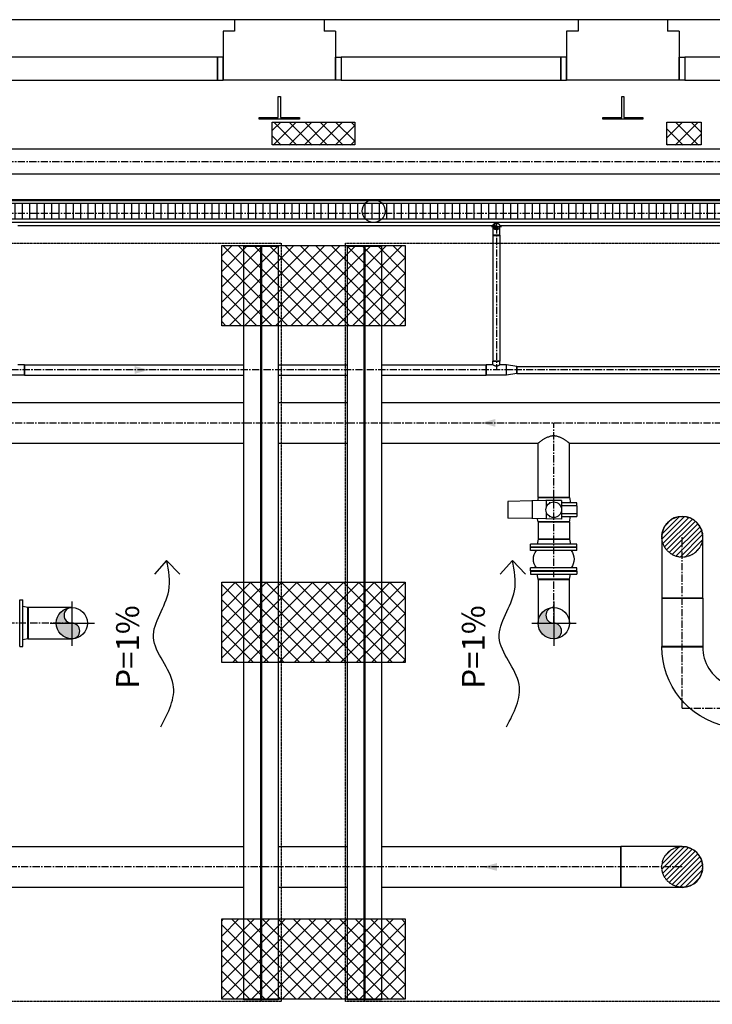
# Model space of a CAD drawing. Extents: x -3890 to 98138, y -1458 to 14600.
# Drawn here: x 5847 to 6451, y 10424 to 11282 of the extents above; entities that cross this region are included whole.
import ezdxf

# ---------------------------------------------------------------- set-up
doc = ezdxf.new("R2010")
doc.units = 0
doc.header["$MEASUREMENT"] = 0
for name, pattern in [('CACHE', [0.375, 0.25, -0.125]), ('CENTER', [2, 1.25, -0.25, 0.25, -0.25]), ('HIDDEN', [0.375, 0.25, -0.125]), ('TRATTEGGIATA2', [0.375, 0.25, -0.125])]:
    doc.linetypes.add(name, pattern=pattern)
doc.layers.get('0').update_dxf_attribs({"linetype": 'CONTINUOUS'})
for name, color, linetype in [('--particolari', 10, 'CACHE'), ('--retino c.a.', 160, 'CONTINUOUS'), ('00_Acque piovane', 150, 'CONTINUOUS'), ('00_impianti 02', 253, 'CONTINUOUS'), ('00_Strutture', 1, 'CONTINUOUS'), ('GRIGLIATO', 8, 'CONTINUOUS'), ('INFISSI', 6, 'CONTINUOUS'), ('MURI', 7, 'CONTINUOUS'), ('OE_CF_P2_M_PIL', 150, 'CONTINUOUS'), ('PIANO_TERRA', 6, 'CONTINUOUS'), ('Proiezioni', 6, 'HIDDEN'), ('VISTE', 6, 'CONTINUOUS')]:
    doc.layers.add(name, color=color, linetype=linetype)
doc.styles.add('arial', font='arial.ttf')
pattern_1 = [(45, (6404.5657, 9555.7297), (-2.245064, 2.245064), [])]

# ---------------------------------------------------------------- blocks, each defined once
blk = doc.blocks.new('dsaasdads')
at = {"layer": 'OE_CF_P2_M_PIL', "color": 0, "linetype": 'ByBlock'}
for points in [[(-10420.4, 26899.8), (-8820.4, 26899.8), (-8820.4, 26199.8), (-10420.4, 26199.8)], [(-10420.4, 23966.5), (-8820.4, 23966.5), (-8820.4, 23266.5), (-10420.4, 23266.5)], [(-10420.4, 21033.2), (-8820.4, 21033.2), (-8820.4, 20333.2), (-10420.4, 20333.2)]]:
    blk.add_lwpolyline(points, close=True, dxfattribs=at)
blk = doc.blocks.new('$sezione')
h = blk.add_hatch(color=0)
h.paths.add_polyline_path([(0, 0.5, 0.414214), (-0.5, 0), (0, 0, -1)])
h.paths.add_polyline_path([(0, 0), (-0.5, 0, 0.414214), (0, -0.5)])
h.paths.add_polyline_path([(0, 0), (0, -0.5, 1)])
at = {"color": 0}
for p, q in [((0, 0.693), (0, -0.722)), ((0, 0.693), (0, -0.722)), ((-0.693, 0), (0.722, 0))]:
    blk.add_line(p, q, dxfattribs=at)
blk.add_circle((0, 0), 0.5, dxfattribs=at)
for centre, start, end in [((0, 0.25), 90, 270), ((0, -0.25), 270, 90)]:
    blk.add_arc(centre, 0.25, start, end, dxfattribs=at)
blk = doc.blocks.new('$flusso')
at = {"color": 0}
blk.add_solid([(-2.5, -0.68), (-2.5, 0.68), (0, 0)], dxfattribs=at)
blk = doc.blocks.new('dfsdfsfsdfsd')
at = {"color": 0}
for p, q in [((1046.44, 581.46, 0), (810.04, 581.46, 0)), ((1046.44, 577.08, 0), (810.04, 577.08, 0)), ((1046.44, 572.46, 0), (810.04, 572.46, 0)), ((978.31, 568.08, 0), (895.5, 568.08, 0)), ((978.3, 567.97, 0), (978.3, 566.45, 0)), ((1046.44, 568.08, 0), (979.5, 568.08, 0)), ((979.51, 566.45, 0), (979.51, 567.97, 0)), ((979.51, 566.45, 0), (978.3, 566.45, 0)), ((978.3, 566.45, 0), (978.3, 566.42, 0)), ((978.3, 566.42, 0), (979.51, 566.42, 0)), ((979.51, 566.42, 0), (978.3, 566.42, 0)), ((978.3, 566.42, 0), (978.3, 544.52, 0)), ((979.51, 566.45, 0), (979.51, 566.42, 0)), ((979.51, 566.42, 0), (979.51, 544.52, 0)), ((931.02, 564.65, 0), (963.02, 564.65, 0)), ((931.02, 550.65, 0), (931.02, 564.65, 0)), ((934.9, 433.2, 0), (934.9, 564.53, 0)), ((934.9, 564.53, 0), (937.79, 564.53, 0)), ((937.79, 564.53, 0), (937.79, 433.2, 0)), ((938.01, 564.53, 0), (937.79, 564.53, 0)), ((938.01, 564.53, 0), (940.9, 564.53, 0)), ((938.01, 433.2, 0), (938.01, 564.53, 0)), ((940.9, 433.2, 0), (940.9, 564.53, 0)), ((952.9, 564.53, 0), (952.9, 433.2, 0)), ((952.9, 564.53, 0), (955.79, 564.53, 0)), ((956.01, 564.53, 0), (955.79, 564.53, 0)), ((955.79, 564.53, 0), (955.79, 433.2, 0)), ((956.01, 564.53, 0), (958.9, 564.53, 0)), ((956.01, 433.2, 0), (956.01, 564.53, 0)), ((958.9, 564.53, 0), (958.9, 433.2, 0)), ((963.02, 564.65, 0), (963.02, 550.65, 0)), ((934.9, 550.65, 0), (931.02, 550.65, 0)), ((952.9, 550.65, 0), (940.9, 550.65, 0)), ((963.02, 550.65, 0), (958.9, 550.65, 0)), ((896.65, 543.86, 0), (895.51, 543.86, 0)), ((896.65, 542.08, 0), (896.65, 543.86, 0)), ((896.65, 543.86, 0), (896.65, 542.08, 0)), ((896.65, 543.86, 0), (934.9, 543.86, 0)), ((940.9, 543.86, 0), (952.9, 543.86, 0)), ((958.9, 543.86, 0), (977.15, 543.86, 0)), ((977.15, 543.86, 0), (977.15, 542.08, 0)), ((977.15, 542.08, 0), (977.15, 543.86, 0)), ((978.3, 543.86, 0), (977.15, 543.86, 0)), ((979.51, 544.52, 0), (978.3, 544.52, 0)), ((978.3, 544.52, 0), (979.51, 544.52, 0)), ((978.3, 543.86, 0), (978.3, 544.52, 0)), ((979.51, 543.86, 0), (979.51, 544.52, 0)), ((980.65, 543.86, 0), (979.51, 543.86, 0)), ((980.65, 542.08, 0), (980.65, 543.86, 0)), ((980.65, 542.08, 0), (980.65, 543.86, 0)), ((982.49, 543.57, 0), (980.65, 543.86, 0)), ((982.49, 542.37, 0), (980.65, 542.08, 0)), ((982.49, 542.37, 0), (982.49, 543.57, 0)), ((982.49, 543.57, 0), (982.49, 542.37, 0)), ((982.49, 543.57, 0), (1018.9, 543.57, 0)), ((982.49, 542.37, 0), (1018.9, 542.37, 0)), ((896.65, 542.08, 0), (893.15, 542.08, 0)), ((896.65, 542.08, 0), (934.9, 542.08, 0)), ((940.9, 542.08, 0), (952.9, 542.08, 0)), ((958.9, 542.08, 0), (977.15, 542.08, 0)), ((980.65, 542.08, 0), (977.15, 542.08, 0)), ((874.9, 537.31, 0), (934.9, 537.31, 0)), ((940.9, 537.31, 0), (952.9, 537.31, 0)), ((958.9, 537.31, 0), (1018.9, 537.31, 0)), ((874.9, 530.2, 0), (934.9, 530.2, 0)), ((940.9, 530.2, 0), (952.9, 530.2, 0)), ((958.9, 530.2, 0), (986.17, 530.2, 0)), ((986.17, 520.73, 0), (986.17, 530.2, 0)), ((991.63, 520.73, 0), (991.63, 530.2, 0)), ((991.63, 530.2, 0), (1018.9, 530.2, 0)), ((985.13, 520.16, 0), (980.9, 520.08, 0)), ((980.9, 520.08, 0), (980.9, 517.15, 0)), ((987.52, 520.21, 0), (985.07, 520.16, 0)), ((987.6, 520.21, 0), (985.13, 520.16, 0)), ((985.13, 520.16, 0), (985.13, 517.07, 0)), ((986.17, 520.73, 0), (986.08, 520.18, 0)), ((991.63, 520.73, 0), (986.17, 520.73, 0)), ((986.17, 520.73, 0), (991.63, 520.73, 0)), ((987.52, 520.21, 0), (987.6, 520.21, 0)), ((990.27, 520.25, 0), (987.6, 520.21, 0)), ((987.6, 520.21, 0), (987.6, 519.01, 0)), ((988.25, 519.82, 0), (988.1, 519.82, 0)), ((989.57, 519.82, 0), (989.56, 519.82, 0)), ((990.27, 520.25, 0), (990.27, 518.62, 0)), ((992.95, 519.82, 0), (990.27, 519.82, 0)), ((991.63, 520.73, 0), (991.8, 519.82, 0)), ((992.95, 519.3, 0), (992.95, 519.82, 0)), ((987.6, 518.22, 0), (987.6, 517.02, 0)), ((992.95, 519.3, 0), (990.27, 519.3, 0)), ((990.27, 518.62, 0), (990.27, 516.98, 0)), ((992.92, 519.3, 0), (992.92, 517.94, 0)), ((985.13, 517.07, 0), (980.9, 517.15, 0)), ((987.52, 517.03, 0), (985.07, 517.07, 0)), ((987.6, 517.02, 0), (985.13, 517.07, 0)), ((986.17, 516.51, 0), (986.08, 517.05, 0)), ((991.63, 516.51, 0), (986.17, 516.51, 0)), ((986.17, 516.51, 0), (988.9, 516.51, 0)), ((986.17, 516.51, 0), (986.17, 513.51, 0)), ((987.6, 517.02, 0), (987.52, 517.03, 0)), ((990.27, 516.98, 0), (987.6, 517.02, 0)), ((988.1, 517.42, 0), (988.25, 517.42, 0)), ((988.9, 516.51, 0), (991.63, 516.51, 0)), ((989.56, 517.42, 0), (989.57, 517.42, 0)), ((990.27, 517.94, 0), (992.95, 517.94, 0)), ((990.27, 517.42, 0), (992.95, 517.42, 0)), ((991.63, 516.51, 0), (991.8, 517.42, 0)), ((991.63, 516.51, 0), (991.63, 513.51, 0)), ((992.95, 517.94, 0), (992.95, 517.42, 0)), ((986.17, 513.51, 0), (986.01, 512.6, 0)), ((991.63, 513.51, 0), (986.17, 513.51, 0)), ((986.17, 513.51, 0), (991.63, 513.51, 0)), ((991.63, 513.51, 0), (991.8, 512.6, 0)), ((1007.75, 513.9, 0), (1007.75, 503.23, 0)), ((1014.87, 503.23, 0), (1014.87, 513.9, 0)), ((992.95, 512.6, 0), (984.85, 512.6, 0)), ((984.85, 512.08, 0), (984.85, 512.6, 0)), ((992.95, 512.08, 0), (984.85, 512.08, 0)), ((992.95, 512.04, 0), (984.85, 512.04, 0)), ((984.85, 511.52, 0), (984.85, 512.04, 0)), ((992.95, 511.52, 0), (984.85, 511.52, 0)), ((992.95, 512.08, 0), (992.95, 512.6, 0)), ((992.95, 511.52, 0), (992.95, 512.04, 0)), ((992.95, 508.5, 0), (984.85, 508.5, 0)), ((984.85, 507.98, 0), (984.85, 508.5, 0)), ((992.95, 507.98, 0), (984.85, 507.98, 0)), ((984.85, 507.94, 0), (988.9, 507.94, 0)), ((984.85, 507.94, 0), (984.85, 507.42, 0)), ((988.9, 507.94, 0), (992.95, 507.94, 0)), ((992.95, 507.98, 0), (992.95, 508.5, 0)), ((992.95, 507.94, 0), (992.95, 507.42, 0)), ((984.85, 507.42, 0), (988.9, 507.42, 0)), ((986.17, 506.51, 0), (986.01, 507.42, 0)), ((991.63, 506.51, 0), (986.17, 506.51, 0)), ((986.17, 506.51, 0), (988.9, 506.51, 0)), ((986.17, 506.48, 0), (986.17, 506.51, 0)), ((986.17, 506.48, 0), (991.63, 506.48, 0)), ((986.17, 506.48, 0), (986.17, 498.86, 0)), ((988.9, 507.42, 0), (992.95, 507.42, 0)), ((988.9, 506.51, 0), (991.63, 506.51, 0)), ((991.63, 506.51, 0), (991.8, 507.42, 0)), ((991.63, 506.48, 0), (991.63, 506.51, 0)), ((991.63, 498.86, 0), (991.63, 506.48, 0)), ((931.02, 505.99, 0), (934.9, 505.99, 0)), ((931.02, 491.99, 0), (931.02, 505.99, 0)), ((940.9, 505.99, 0), (952.9, 505.99, 0)), ((958.9, 505.99, 0), (963.02, 505.99, 0)), ((963.02, 505.99, 0), (963.02, 491.99, 0)), ((895.82, 494.81, 0), (895.82, 502.91, 0)), ((895.82, 502.91, 0), (896.34, 502.91, 0)), ((896.34, 494.81, 0), (896.34, 502.91, 0)), ((1014.87, 503.23, 0), (1007.75, 503.23, 0)), ((1007.75, 503.23, 0), (1007.75, 503.2, 0)), ((1007.75, 503.2, 0), (1014.87, 503.2, 0)), ((1014.87, 503.2, 0), (1007.75, 503.2, 0)), ((1007.75, 503.2, 0), (1007.75, 494.77, 0)), ((1014.87, 503.23, 0), (1014.87, 503.2, 0)), ((1014.87, 503.2, 0), (1014.87, 494.77, 0)), ((897.25, 501.59, 0), (896.34, 501.75, 0)), ((897.25, 496.13, 0), (897.25, 501.59, 0)), ((897.25, 496.13, 0), (897.25, 501.59, 0)), ((897.25, 501.59, 0), (897.28, 501.59, 0)), ((897.28, 501.59, 0), (897.28, 496.13, 0)), ((904.9, 501.59, 0), (897.28, 501.59, 0)), ((897.25, 496.13, 0), (896.34, 495.96, 0)), ((897.25, 496.13, 0), (897.28, 496.13, 0)), ((897.28, 496.13, 0), (904.9, 496.13, 0)), ((895.82, 494.81, 0), (896.34, 494.81, 0)), ((1014.87, 494.77, 0), (1007.75, 494.77, 0)), ((1007.75, 494.77, 0), (1014.87, 494.77, 0)), ((1007.75, 494.74, 0), (1007.75, 494.77, 0)), ((1007.75, 494.74, 0), (1011.31, 494.74, 0)), ((1011.31, 494.74, 0), (1014.87, 494.74, 0)), ((1014.87, 494.74, 0), (1014.87, 494.77, 0)), ((934.9, 491.99, 0), (931.02, 491.99, 0)), ((952.9, 491.99, 0), (940.9, 491.99, 0)), ((963.02, 491.99, 0), (958.9, 491.99, 0)), ((874.9, 459.94, 0), (934.9, 459.94, 0)), ((940.9, 459.94, 0), (952.9, 459.94, 0)), ((958.9, 459.94, 0), (1000.61, 459.94, 0)), ((1000.61, 459.94, 0), (1000.61, 452.83, 0)), ((1000.61, 452.83, 0), (1000.61, 459.94, 0)), ((1000.64, 459.94, 0), (1000.61, 459.94, 0)), ((1000.64, 452.83, 0), (1000.64, 459.94, 0)), ((1011.3, 459.94, 0), (1000.64, 459.94, 0)), ((874.9, 452.83, 0), (934.9, 452.83, 0)), ((940.9, 452.83, 0), (952.9, 452.83, 0)), ((958.9, 452.83, 0), (1000.61, 452.83, 0)), ((1000.64, 452.83, 0), (1000.61, 452.83, 0)), ((1000.64, 452.83, 0), (1011.33, 452.83, 0)), ((931.02, 447.32, 0), (934.9, 447.32, 0)), ((931.02, 433.32, 0), (931.02, 447.32, 0)), ((940.9, 447.32, 0), (952.9, 447.32, 0)), ((958.9, 447.32, 0), (963.02, 447.32, 0)), ((963.02, 447.32, 0), (963.02, 433.32, 0)), ((934.9, 433.32, 0), (931.02, 433.32, 0)), ((937.79, 433.2, 0), (934.9, 433.2, 0)), ((937.79, 433.2, 0), (938.01, 433.2, 0)), ((940.9, 433.2, 0), (938.01, 433.2, 0)), ((952.9, 433.32, 0), (940.9, 433.32, 0)), ((955.79, 433.2, 0), (952.9, 433.2, 0)), ((955.79, 433.2, 0), (956.01, 433.2, 0)), ((958.9, 433.2, 0), (956.01, 433.2, 0)), ((963.02, 433.32, 0), (958.9, 433.32, 0))]:
    blk.add_line(p, q, dxfattribs=at)
at = {"color": 0, "linetype": 'CENTER'}
for p, q in [((807.48, 579.27, 0), (1078.53, 579.27, 0)), ((807.48, 570.27, 0), (1082.78, 570.27, 0)), ((978.9, 567.97, 0), (978.9, 542.97, 0)), ((981.57, 542.97, 0), (785, 542.97, 0)), ((1053.34, 542.97, 0), (981.57, 542.97, 0)), ((785, 533.75, 0), (1069.34, 533.75, 0)), ((988.9, 498.86, 0), (988.9, 533.75, 0)), ((1011.31, 484.07, 0), (1011.31, 513.9, 0)), ((904.9, 498.86, 0), (882.6, 498.86, 0)), ((1011.31, 484.07, 0), (1111, 484.07, 0)), ((1011.31, 456.38, 0), (774, 456.38, 0))]:
    blk.add_line(p, q, dxfattribs=at)
at = {"color": 0}
for centre, radius in [((978.9, 567.97, 0), 0.603), ((988.9, 518.62, 0), 1.36), ((904.9, 498.86, 0), 2.73), ((988.9, 498.86, 0), 2.73)]:
    blk.add_circle(centre, radius, dxfattribs=at)
for centre, radius, start, end in [((1011.31, 513.9, 0), 3.56, 0, 180), ((1021.98, 494.74, 0), 7.11, 180, 244.4048), ((1011.31, 456.38, 0), 3.56, 270, 90)]:
    blk.add_arc(centre, radius, start, end, dxfattribs=at)
at = {"color": 0, "extrusion": (0, 0, -1)}
for centre, radius, start, end in [((-987.8, 510.01, 0), 2.44, 321.7414, 38.2586), ((-990.01, 510.01, 0), 2.44, 141.7414, 218.2586), ((-1021.98, 494.74, 0), 14.22, 282.4745, 0)]:
    blk.add_arc(centre, radius, start, end, dxfattribs=at)
at = {"color": 0}
for points, knots in [([(979.51, 543.86, 0), (979.51, 543.86, 0), (979.51, 543.86, 0), (979.5, 543.86, 0), (979.5, 543.85, 0), (979.49, 543.85, 0), (979.49, 543.84, 0), (979.47, 543.84, 0), (979.47, 543.83, 0), (979.45, 543.82, 0), (979.44, 543.82, 0), (979.42, 543.8, 0), (979.41, 543.8, 0), (979.39, 543.78, 0), (979.38, 543.78, 0), (979.36, 543.76, 0), (979.34, 543.76, 0), (979.32, 543.74, 0), (979.3, 543.73, 0), (979.27, 543.72, 0), (979.26, 543.71, 0), (979.21, 543.69, 0), (979.18, 543.68, 0), (979.12, 543.66, 0), (979.1, 543.65, 0), (979.06, 543.64, 0), (979.04, 543.64, 0), (979, 543.63, 0), (978.98, 543.63, 0), (978.94, 543.62, 0), (978.92, 543.62, 0), (978.88, 543.62, 0), (978.86, 543.62, 0), (978.82, 543.63, 0), (978.8, 543.63, 0), (978.77, 543.64, 0), (978.75, 543.64, 0), (978.71, 543.65, 0), (978.69, 543.66, 0), (978.63, 543.68, 0), (978.6, 543.69, 0), (978.55, 543.71, 0), (978.53, 543.72, 0), (978.51, 543.73, 0), (978.49, 543.74, 0), (978.47, 543.76, 0), (978.45, 543.76, 0), (978.43, 543.78, 0), (978.42, 543.78, 0), (978.39, 543.8, 0), (978.38, 543.8, 0), (978.37, 543.82, 0), (978.36, 543.82, 0), (978.34, 543.83, 0), (978.33, 543.84, 0), (978.32, 543.84, 0), (978.32, 543.85, 0), (978.31, 543.85, 0), (978.31, 543.86, 0), (978.3, 543.86, 0), (978.3, 543.86, 0), (978.3, 543.86, 0)], [47.409278, 47.409278, 47.409278, 47.409278, 50.354396, 50.354396, 53.299515, 53.299515, 56.244633, 56.244633, 59.189751, 59.189751, 62.134869, 62.134869, 65.079987, 65.079987, 68.025105, 68.025105, 70.970223, 70.970223, 73.951265, 73.951265, 76.932307, 76.932307, 82.89439, 82.89439, 85.875432, 85.875432, 88.856473, 88.856473, 91.837515, 91.837515, 94.818557, 94.818557, 97.799598, 97.799598, 100.78064, 100.78064, 103.761682, 103.761682, 106.742724, 106.742724, 112.704807, 112.704807, 115.685849, 115.685849, 118.66689, 118.66689, 121.612009, 121.612009, 124.557127, 124.557127, 127.502245, 127.502245, 130.447363, 130.447363, 133.392481, 133.392481, 136.337599, 136.337599, 139.282717, 139.282717, 142.227835, 142.227835, 142.227835, 142.227835]), ([(988.9, 531.47, 0), (988.86, 531.47, 0), (988.81, 531.47, 0), (988.72, 531.47, 0), (988.67, 531.46, 0), (988.54, 531.45, 0), (988.45, 531.43, 0), (988.27, 531.39, 0), (988.18, 531.36, 0), (988.01, 531.31, 0), (987.92, 531.27, 0), (987.76, 531.2, 0), (987.67, 531.16, 0), (987.52, 531.09, 0), (987.44, 531.05, 0), (987.3, 530.97, 0), (987.23, 530.93, 0), (987.1, 530.85, 0), (987.03, 530.81, 0), (986.92, 530.73, 0), (986.86, 530.69, 0), (986.75, 530.62, 0), (986.7, 530.58, 0), (986.6, 530.51, 0), (986.55, 530.48, 0), (986.47, 530.42, 0), (986.43, 530.39, 0), (986.36, 530.34, 0), (986.33, 530.31, 0), (986.27, 530.27, 0), (986.25, 530.25, 0), (986.21, 530.23, 0), (986.2, 530.21, 0), (986.18, 530.2, 0), (986.17, 530.2, 0), (986.17, 530.2, 0)], [0, 0, 0, 0, 6.913957, 6.913957, 13.827915, 13.827915, 27.65583, 27.65583, 41.483744, 41.483744, 55.311659, 55.311659, 69.139574, 69.139574, 82.967489, 82.967489, 96.795403, 96.795403, 110.623318, 110.623318, 124.117428, 124.117428, 137.611538, 137.611538, 151.105647, 151.105647, 164.599757, 164.599757, 178.093867, 178.093867, 191.587976, 191.587976, 205.082086, 205.082086, 218.576196, 218.576196, 218.576196, 218.576196]), ([(991.63, 530.2, 0), (991.63, 530.2, 0), (991.63, 530.2, 0), (991.61, 530.21, 0), (991.6, 530.23, 0), (991.56, 530.25, 0), (991.54, 530.27, 0), (991.48, 530.31, 0), (991.45, 530.34, 0), (991.38, 530.39, 0), (991.34, 530.42, 0), (991.26, 530.48, 0), (991.21, 530.51, 0), (991.11, 530.58, 0), (991.06, 530.62, 0), (990.95, 530.69, 0), (990.89, 530.73, 0), (990.78, 530.81, 0), (990.71, 530.85, 0), (990.58, 530.93, 0), (990.51, 530.97, 0), (990.37, 531.05, 0), (990.29, 531.09, 0), (990.13, 531.16, 0), (990.05, 531.2, 0), (989.89, 531.27, 0), (989.8, 531.31, 0), (989.63, 531.36, 0), (989.54, 531.39, 0), (989.36, 531.43, 0), (989.27, 531.45, 0), (989.13, 531.46, 0), (989.09, 531.47, 0), (989, 531.47, 0), (988.95, 531.47, 0), (988.9, 531.47, 0)], [655.728587, 655.728587, 655.728587, 655.728587, 669.222697, 669.222697, 682.716806, 682.716806, 696.210916, 696.210916, 709.705026, 709.705026, 723.199135, 723.199135, 736.693245, 736.693245, 750.187355, 750.187355, 763.681465, 763.681465, 777.509379, 777.509379, 791.337294, 791.337294, 805.165209, 805.165209, 818.993124, 818.993124, 832.821038, 832.821038, 846.648953, 846.648953, 860.476868, 860.476868, 867.390825, 867.390825, 874.304783, 874.304783, 874.304783, 874.304783])]:
    blk.add_open_spline(points, degree=3, knots=knots, dxfattribs=at)
for p, xscale, yscale, zscale in [((978.9, 567.97, 0), 1.206, 1.206, 1.206), ((904.9, 498.86, 0), 5.460000000000001, 5.460000000000001, 5.460000000000001), ((988.9, 498.86, 0), 5.460000000000001, 5.460000000000001, 5.460000000000001)]:
    blk.add_blockref('$sezione', p, dxfattribs=dict(at, xscale=xscale, yscale=yscale, zscale=zscale))
blk.add_blockref('$flusso', (918.33, 542.97, 0), dxfattribs=at)
at = {"color": 0, "rotation": 180}
for p in [(976.23, 533.75, 0), (976.5, 456.38, 0)]:
    blk.add_blockref('$flusso', p, dxfattribs=at)
blk = doc.blocks.new('fdsfdsfdsfdssd')
at = {"color": 0}
for points in [[(82797.51, 3966.08), (82762.51, 3966.08), (82762.51, 3967.58), (82779.01, 3967.58), (82779.01, 3986.08), (82781.01, 3986.08), (82781.01, 3967.58), (82797.51, 3967.58)], [(83096.9, 3966.08), (83061.9, 3966.08), (83061.9, 3967.58), (83078.4, 3967.58), (83078.4, 3986.08), (83080.4, 3986.08), (83080.4, 3967.58), (83096.9, 3967.58)]]:
    blk.add_lwpolyline(points, close=True, dxfattribs=at)
blk = doc.blocks.new('fdssdss')
at = {"color": 0}
blk.add_lwpolyline([(92068.13, 8232.85), (92140.13, 8232.85), (92140.13, 8212.85), (92068.13, 8212.85)], close=True, dxfattribs=at)
at = {"color": 0, "elevation": 0}
blk.add_lwpolyline([(92412.13, 8232.85), (92442.13, 8232.85), (92442.13, 8212.85), (92412.13, 8212.85)], close=True, dxfattribs=at)

msp = doc.modelspace()

# ---------------------------------------------------------------- hatches: boundary and pattern name
at = {"layer": '--particolari', "linetype": 'ByBlock'}
h = msp.add_hatch(dxfattribs=at)
h.set_pattern_fill('ANSI31', color=256, style=0)
h.set_pattern_definition(pattern_1)
edge = h.paths.add_edge_path()
edge.add_arc((6424.89, 10831.15), 17.78, 0, 360)
h = msp.add_hatch(dxfattribs=at)
h.set_pattern_fill('ANSI31', color=256, style=0)
h.set_pattern_definition(pattern_1)
edge = h.paths.add_edge_path()
edge.add_arc((6424.89, 10543.56), 17.78, 0, 360)
at = {"layer": '--retino c.a.'}
h = msp.add_hatch(dxfattribs=at)
h.set_pattern_fill('ANSI37', color=256, scale=3)
h.set_pattern_definition([(45, (-85951.046, -4389.101), (-6.7351921, 6.7351921), []), (135, (-85951.046, -4389.101), (-6.7351921, -6.7351921), [])])
h.paths.add_polyline_path([(6067.44, 11192.46), (6139.43, 11192.46), (6139.43, 11172.46), (6067.44, 11172.46)])
h.paths.add_polyline_path([(6865.6, 11192.46), (6895.6, 11192.46), (6895.6, 11172.46), (6865.6, 11172.46)])
h.paths.add_polyline_path([(6411.43, 11192.46), (6441.43, 11192.46), (6441.43, 11172.46), (6411.43, 11172.46)])
h.paths.add_polyline_path([(5311.26, 11153.19), (5341.26, 11153.19), (5341.26, 11133.19), (5311.26, 11133.19)])
h.paths.add_polyline_path([(6067.44, 9383.42), (6139.43, 9383.42), (6139.43, 9363.42), (6067.44, 9363.42)])
h.paths.add_polyline_path([(6865.6, 9383.42), (6895.6, 9383.42), (6895.6, 9363.42), (6865.6, 9363.42)])
h.paths.add_polyline_path([(6411.43, 9383.42), (6441.43, 9383.42), (6441.43, 9363.42), (6411.43, 9363.42)])
h.paths.add_polyline_path([(5764.27, 9383.42), (5794.27, 9383.42), (5794.27, 9363.42), (5764.27, 9363.42)])
h.paths.add_polyline_path([(5311.26, 9441.39), (5341.26, 9441.39), (5341.26, 9421.39), (5311.26, 9421.39)])
h.paths.add_polyline_path([(5764.27, 11192.46), (5794.27, 11192.46), (5794.27, 11172.46), (5764.27, 11172.46)])
edge = h.paths.add_edge_path()
edge.add_line((5331.27, 9441.39), (5341.26, 9441.39))
edge.add_line((5341.26, 9441.39), (5341.26, 9424.4))
edge.add_line((5784.27, 9383.42), (5794.27, 9383.42))
edge.add_line((5794.27, 9383.42), (5794.27, 9370.92))
edge.add_line((5774.27, 9383.42), (5764.27, 9383.42))
edge.add_line((5764.27, 9383.42), (5764.27, 9370.92))
h = msp.add_hatch(dxfattribs=at)
h.set_pattern_fill('ANSI37', color=256, scale=3)
h.set_pattern_definition([(45, (5321.262, 9471.177), (-6.735192, 6.735192), []), (135, (5321.262, 9471.177), (-6.735192, -6.735192), [])])
edge = h.paths.add_edge_path()
edge.add_line((6469.52, 9764.51), (6469.52, 9834.51))
edge = h.paths.add_edge_path()
edge.add_line((6469.52, 9834.51), (6539.52, 9834.51))
edge = h.paths.add_edge_path()
edge.add_line((6539.52, 9834.51), (6539.52, 9764.51))
edge = h.paths.add_edge_path()
edge.add_line((6539.52, 9764.51), (6469.52, 9764.51))
edge = h.paths.add_edge_path()
edge.add_line((6459.52, 9471.18), (6459.52, 9541.18))
edge = h.paths.add_edge_path()
edge.add_line((6459.52, 9541.18), (6539.52, 9541.18))
edge = h.paths.add_edge_path()
edge.add_line((6539.52, 9541.18), (6539.52, 9471.18))
edge = h.paths.add_edge_path()
edge.add_line((6539.52, 9471.18), (6459.52, 9471.18))
edge = h.paths.add_edge_path()
edge.add_line((5667.35, 9471.18), (5667.35, 9541.18))
edge = h.paths.add_edge_path()
edge.add_line((5667.35, 9541.18), (5747.35, 9541.18))
edge = h.paths.add_edge_path()
edge.add_line((5747.35, 9541.18), (5747.35, 9471.18))
edge = h.paths.add_edge_path()
edge.add_line((5747.35, 9471.18), (5667.35, 9471.18))
edge = h.paths.add_edge_path()
edge.add_line((6459.52, 10057.84), (6459.52, 10127.84))
edge = h.paths.add_edge_path()
edge.add_line((6459.52, 10127.84), (6539.52, 10127.84))
edge = h.paths.add_edge_path()
edge.add_line((6539.52, 10127.84), (6539.52, 10057.84))
edge = h.paths.add_edge_path()
edge.add_line((6539.52, 10057.84), (6459.52, 10057.84))
edge = h.paths.add_edge_path()
edge.add_line((5667.35, 10057.84), (5667.35, 10127.84))
edge = h.paths.add_edge_path()
edge.add_line((5667.35, 10127.84), (5747.35, 10127.84))
edge = h.paths.add_edge_path()
edge.add_line((5747.35, 10127.84), (5747.35, 10057.84))
edge = h.paths.add_edge_path()
edge.add_line((5747.35, 10057.84), (5667.35, 10057.84))
edge = h.paths.add_edge_path()
edge.add_line((6815.6, 9764.51), (6815.6, 9834.51))
edge = h.paths.add_edge_path()
edge.add_line((6815.6, 9834.51), (6885.6, 9834.51))
edge = h.paths.add_edge_path()
edge.add_line((6885.6, 9834.51), (6885.6, 9764.51))
edge = h.paths.add_edge_path()
edge.add_line((6885.6, 9764.51), (6815.6, 9764.51))
edge = h.paths.add_edge_path()
edge.add_line((5672.35, 9764.51), (5672.35, 9834.51))
edge = h.paths.add_edge_path()
edge.add_line((5672.35, 9834.51), (5742.35, 9834.51))
edge = h.paths.add_edge_path()
edge.add_line((5742.35, 9834.51), (5742.35, 9764.51))
edge = h.paths.add_edge_path()
edge.add_line((5742.35, 9764.51), (5672.35, 9764.51))
edge = h.paths.add_edge_path()
edge.add_line((5321.26, 9764.51), (5321.26, 9834.51))
edge = h.paths.add_edge_path()
edge.add_line((5321.26, 9834.51), (5391.26, 9834.51))
edge = h.paths.add_edge_path()
edge.add_line((5391.26, 9834.51), (5391.26, 9764.51))
edge = h.paths.add_edge_path()
edge.add_line((5391.26, 9764.51), (5321.26, 9764.51))
edge = h.paths.add_edge_path()
edge.add_line((6885.6, 9541.18), (6885.6, 9471.18))
edge = h.paths.add_edge_path()
edge.add_line((6885.6, 9471.18), (6815.6, 9471.18))
edge = h.paths.add_edge_path()
edge.add_line((6815.6, 9471.18), (6815.6, 9541.18))
edge = h.paths.add_edge_path()
edge.add_line((6815.6, 9541.18), (6885.6, 9541.18))
edge = h.paths.add_edge_path()
edge.add_line((5391.26, 9541.18), (5391.26, 9471.18))
edge = h.paths.add_edge_path()
edge.add_line((5391.26, 9471.18), (5321.26, 9471.18))
edge = h.paths.add_edge_path()
edge.add_line((5321.26, 9471.18), (5321.26, 9541.18))
edge = h.paths.add_edge_path()
edge.add_line((5321.26, 9541.18), (5391.26, 9541.18))
edge = h.paths.add_edge_path()
edge.add_line((6815.6, 10057.84), (6815.6, 10127.84))
edge = h.paths.add_edge_path()
edge.add_line((6815.6, 10127.84), (6885.6, 10127.84))
edge = h.paths.add_edge_path()
edge.add_line((6885.6, 10127.84), (6885.6, 10057.84))
edge = h.paths.add_edge_path()
edge.add_line((6885.6, 10057.84), (6815.6, 10057.84))
edge = h.paths.add_edge_path()
edge.add_line((5321.26, 10057.84), (5321.26, 10127.84))
edge = h.paths.add_edge_path()
edge.add_line((5321.26, 10127.84), (5391.26, 10127.84))
edge = h.paths.add_edge_path()
edge.add_line((5391.26, 10127.84), (5391.26, 10057.84))
edge = h.paths.add_edge_path()
edge.add_line((5391.26, 10057.84), (5321.26, 10057.84))
edge = h.paths.add_edge_path()
edge.add_line((6469.52, 10721.57), (6469.52, 10791.57))
edge = h.paths.add_edge_path()
edge.add_line((6469.52, 10791.57), (6539.52, 10791.57))
edge = h.paths.add_edge_path()
edge.add_line((6539.52, 10791.57), (6539.52, 10721.57))
edge = h.paths.add_edge_path()
edge.add_line((6539.52, 10721.57), (6469.52, 10721.57))
edge = h.paths.add_edge_path()
edge.add_line((6459.52, 10428.24), (6459.52, 10498.24))
edge = h.paths.add_edge_path()
edge.add_line((6459.52, 10498.24), (6539.52, 10498.24))
edge = h.paths.add_edge_path()
edge.add_line((6539.52, 10498.24), (6539.52, 10428.24))
edge = h.paths.add_edge_path()
edge.add_line((6539.52, 10428.24), (6459.52, 10428.24))
edge = h.paths.add_edge_path()
edge.add_line((5667.35, 10428.24), (5667.35, 10498.24))
edge = h.paths.add_edge_path()
edge.add_line((5667.35, 10498.24), (5747.35, 10498.24))
edge = h.paths.add_edge_path()
edge.add_line((5747.35, 10498.24), (5747.35, 10428.24))
edge = h.paths.add_edge_path()
edge.add_line((5747.35, 10428.24), (5667.35, 10428.24))
edge = h.paths.add_edge_path()
edge.add_line((6459.52, 11014.9), (6459.52, 11084.9))
edge = h.paths.add_edge_path()
edge.add_line((6459.52, 11084.9), (6539.52, 11084.9))
edge = h.paths.add_edge_path()
edge.add_line((6539.52, 11084.9), (6539.52, 11014.9))
edge = h.paths.add_edge_path()
edge.add_line((6539.52, 11014.9), (6459.52, 11014.9))
edge = h.paths.add_edge_path()
edge.add_line((5667.35, 11014.9), (5667.35, 11084.9))
edge = h.paths.add_edge_path()
edge.add_line((5667.35, 11084.9), (5747.35, 11084.9))
edge = h.paths.add_edge_path()
edge.add_line((5747.35, 11084.9), (5747.35, 11014.9))
edge = h.paths.add_edge_path()
edge.add_line((5747.35, 11014.9), (5667.35, 11014.9))
edge = h.paths.add_edge_path()
edge.add_line((6815.6, 10721.57), (6815.6, 10791.57))
edge = h.paths.add_edge_path()
edge.add_line((6815.6, 10791.57), (6885.6, 10791.57))
edge = h.paths.add_edge_path()
edge.add_line((6885.6, 10791.57), (6885.6, 10721.57))
edge = h.paths.add_edge_path()
edge.add_line((6885.6, 10721.57), (6815.6, 10721.57))
edge = h.paths.add_edge_path()
edge.add_line((5672.35, 10721.57), (5672.35, 10791.57))
edge = h.paths.add_edge_path()
edge.add_line((5672.35, 10791.57), (5742.35, 10791.57))
edge = h.paths.add_edge_path()
edge.add_line((5742.35, 10791.57), (5742.35, 10721.57))
edge = h.paths.add_edge_path()
edge.add_line((5742.35, 10721.57), (5672.35, 10721.57))
edge = h.paths.add_edge_path()
edge.add_line((5321.26, 10721.57), (5321.26, 10791.57))
edge = h.paths.add_edge_path()
edge.add_line((5321.26, 10791.57), (5391.26, 10791.57))
edge = h.paths.add_edge_path()
edge.add_line((5391.26, 10791.57), (5391.26, 10721.57))
edge = h.paths.add_edge_path()
edge.add_line((5391.26, 10721.57), (5321.26, 10721.57))
edge = h.paths.add_edge_path()
edge.add_line((6885.6, 10498.24), (6885.6, 10428.24))
edge = h.paths.add_edge_path()
edge.add_line((6885.6, 10428.24), (6815.6, 10428.24))
edge = h.paths.add_edge_path()
edge.add_line((6815.6, 10428.24), (6815.6, 10498.24))
edge = h.paths.add_edge_path()
edge.add_line((6815.6, 10498.24), (6885.6, 10498.24))
edge = h.paths.add_edge_path()
edge.add_line((5391.26, 10498.24), (5391.26, 10428.24))
edge = h.paths.add_edge_path()
edge.add_line((5391.26, 10428.24), (5321.26, 10428.24))
edge = h.paths.add_edge_path()
edge.add_line((5321.26, 10428.24), (5321.26, 10498.24))
edge = h.paths.add_edge_path()
edge.add_line((5321.26, 10498.24), (5391.26, 10498.24))
edge = h.paths.add_edge_path()
edge.add_line((6815.6, 11014.9), (6815.6, 11084.9))
edge = h.paths.add_edge_path()
edge.add_line((6815.6, 11084.9), (6885.6, 11084.9))
edge = h.paths.add_edge_path()
edge.add_line((6885.6, 11084.9), (6885.6, 11014.9))
edge = h.paths.add_edge_path()
edge.add_line((6885.6, 11014.9), (6815.6, 11014.9))
edge = h.paths.add_edge_path()
edge.add_line((5321.26, 11014.9), (5321.26, 11084.9))
edge = h.paths.add_edge_path()
edge.add_line((5321.26, 11084.9), (5391.26, 11084.9))
edge = h.paths.add_edge_path()
edge.add_line((5391.26, 11084.9), (5391.26, 11014.9))
edge = h.paths.add_edge_path()
edge.add_line((5391.26, 11014.9), (5321.26, 11014.9))
h.paths.add_polyline_path([(6023.43, 10127.84), (6183.43, 10127.84), (6183.43, 10057.84), (6023.43, 10057.84)])
h.paths.add_polyline_path([(6023.43, 10498.24), (6183.43, 10498.24), (6183.43, 10428.24), (6023.43, 10428.24)])
h.paths.add_polyline_path([(6023.43, 10791.57), (6183.43, 10791.57), (6183.43, 10721.57), (6023.43, 10721.57)])
h.paths.add_polyline_path([(6023.43, 11084.9), (6183.43, 11084.9), (6183.43, 11014.9), (6023.43, 11014.9)])
h.paths.add_polyline_path([(6023.43, 9834.51), (6183.43, 9834.51), (6183.43, 9764.51), (6023.43, 9764.51)])
h.paths.add_polyline_path([(6023.43, 9541.18), (6183.43, 9541.18), (6183.43, 9471.18), (6023.43, 9471.18)])
at = {"layer": 'VISTE'}
h = msp.add_hatch(dxfattribs=at)
h.set_pattern_fill('ANSI31', color=252, scale=2, angle=45)
h.set_pattern_definition([(90, (-100639.591, 12726.9606), (-6.35, 1e-15), [])])
h.paths.add_polyline_path([(6910.05, 11121.9), (6910.05, 11107.9), (5384.61, 11107.9), (5384.61, 11121.9)])

# ---------------------------------------------------------------- linework, layer by layer
at = {"layer": '00_Acque piovane'}
for points in [[(5975.47, 10810.54), (5987.04, 10798.6), (5975.47, 10810.54), (5964.91, 10798.49)], [(6276.83, 10810.54), (6288.4, 10798.6), (6276.83, 10810.54), (6266.27, 10798.49)]]:
    msp.add_lwpolyline(points, dxfattribs=at)
for points in [[(5970.36, 10665.58), (5981.24, 10702.55), (5964.02, 10743.38), (5977.33, 10784.14), (5975.47, 10810.54)], [(6271.72, 10665.58), (6282.61, 10702.55), (6265.38, 10743.38), (6278.69, 10784.14), (6276.83, 10810.54)]]:
    msp.add_spline(points, degree=3, dxfattribs=at)
at = {"layer": 'GRIGLIATO'}
for points in [[(6019.71, 11248.89), (5828.32, 11248.87), (5828.32, 11228.87), (6019.71, 11228.89)], [(6024.71, 11248.89), (6019.71, 11248.89), (6019.71, 11228.89), (6024.71, 11228.89)], [(6122.71, 11248.88), (6127.71, 11248.88), (6127.71, 11228.88), (6122.71, 11228.88)], [(6319.09, 11248.88), (6127.71, 11248.88), (6127.71, 11228.88), (6319.09, 11228.88)], [(6324.09, 11248.88), (6319.09, 11248.88), (6319.09, 11228.88), (6324.09, 11228.88)], [(6422.09, 11248.88), (6427.09, 11248.88), (6427.09, 11228.88), (6422.09, 11228.88)], [(6618.47, 11248.84), (6427.09, 11248.88), (6427.09, 11228.88), (6618.47, 11228.84)]]:
    msp.add_lwpolyline(points, close=True, dxfattribs=at)
at = {"layer": 'INFISSI'}
for p, q in [((6034.71, 11281.63), (5813.32, 11281.62)), ((6334.09, 11281.62), (6112.71, 11281.62)), ((6633.47, 11281.58), (6412.09, 11281.58))]:
    msp.add_line(p, q, dxfattribs=at)
at = {"layer": 'MURI'}
for p, q in [((6112.71, 11281.62), (6034.71, 11281.63)), ((6034.71, 11281.63), (6034.71, 11271.63)), ((6112.71, 11281.62), (6112.71, 11271.62)), ((6412.09, 11281.58), (6334.09, 11281.62)), ((6334.09, 11281.62), (6334.09, 11271.62)), ((6412.09, 11281.58), (6412.09, 11271.58)), ((6034.71, 11271.63), (6024.71, 11271.63)), ((6024.71, 11271.63), (6024.71, 11228.89)), ((6122.71, 11271.62), (6112.71, 11271.62)), ((6122.71, 11271.62), (6122.71, 11228.88)), ((6334.09, 11271.62), (6324.09, 11271.62)), ((6324.09, 11271.62), (6324.09, 11228.88)), ((6422.09, 11271.58), (6412.09, 11271.58)), ((6422.09, 11271.58), (6422.09, 11228.84)), ((6122.71, 11228.88), (6024.71, 11228.89)), ((6422.09, 11228.84), (6324.09, 11228.88))]:
    msp.add_line(p, q, dxfattribs=at)
at = {"layer": 'MURI', "color": 7, "linetype": 'TRATTEGGIATA2', "ltscale": 0.5}
for centre in [(6424.89, 10831.15), (6424.89, 10543.56)]:
    msp.add_circle(centre, 17.78, dxfattribs=at)
at = {"layer": 'Proiezioni', "linetype": 'TRATTEGGIATA2', "elevation": 0}
for points in [[(5711.43, 11086.9), (6075.43, 11086.9), (6075.43, 10426.3), (5711.43, 10426.3)], [(6131.43, 11086.9), (6495.43, 11086.9), (6495.43, 10426.3), (6131.43, 10426.3)]]:
    msp.add_lwpolyline(points, close=True, dxfattribs=at)
at = {"layer": 'VISTE'}
msp.add_lwpolyline([(6913.05, 11124.9), (6913.05, 11104.9), (5381.61, 11104.9), (5381.61, 11124.9), (6913.05, 11124.9)], dxfattribs=at)
at = {"layer": 'VISTE', "color": 252}
msp.add_lwpolyline([(6910.05, 11121.9), (6910.05, 11107.9), (5384.61, 11107.9), (5384.61, 11121.9)], close=True, dxfattribs=at)
at = {"layer": 'VISTE'}
msp.add_circle((6155.84, 11114.9), 10, dxfattribs=at)

# ---------------------------------------------------------------- block references
at = {"layer": '00_impianti 02', "xscale": 5, "yscale": 5, "zscale": 5}
msp.add_blockref('dfsdfsfsdfsd', (1368.34, 8261.64, 0), dxfattribs=at)
at = {"layer": '00_Strutture'}
msp.add_blockref('fdsfdsfdsfdssd', (-76706.31, 7228.78), dxfattribs=at)
at = {"layer": 'MURI', "color": 7}
msp.add_blockref('fdssdss', (-86000.69, 2959.62), dxfattribs=at)
at = {"layer": 'MURI', "xscale": 0.1, "yscale": 0.1, "zscale": 0.1}
msp.add_blockref('dsaasdads', (7065.48, 8394.93), dxfattribs=at)
at = {"layer": 'PIANO_TERRA', "xscale": 0.1, "yscale": 0.1, "zscale": 0.1}
msp.add_blockref('dsaasdads', (7065.48, 8394.93), dxfattribs=at)

# ---------------------------------------------------------------- texts
at = {"layer": '00_Acque piovane', "char_height": 20, "attachment_point": 5, "rotation": 90, "style": 'arial'}
for insert in [(5941.43, 10735.14), (6242.79, 10735.14)]:
    msp.add_mtext('\\A1;P=1%', dxfattribs=dict(at, insert=insert))

doc.saveas('drawing.dxf')
